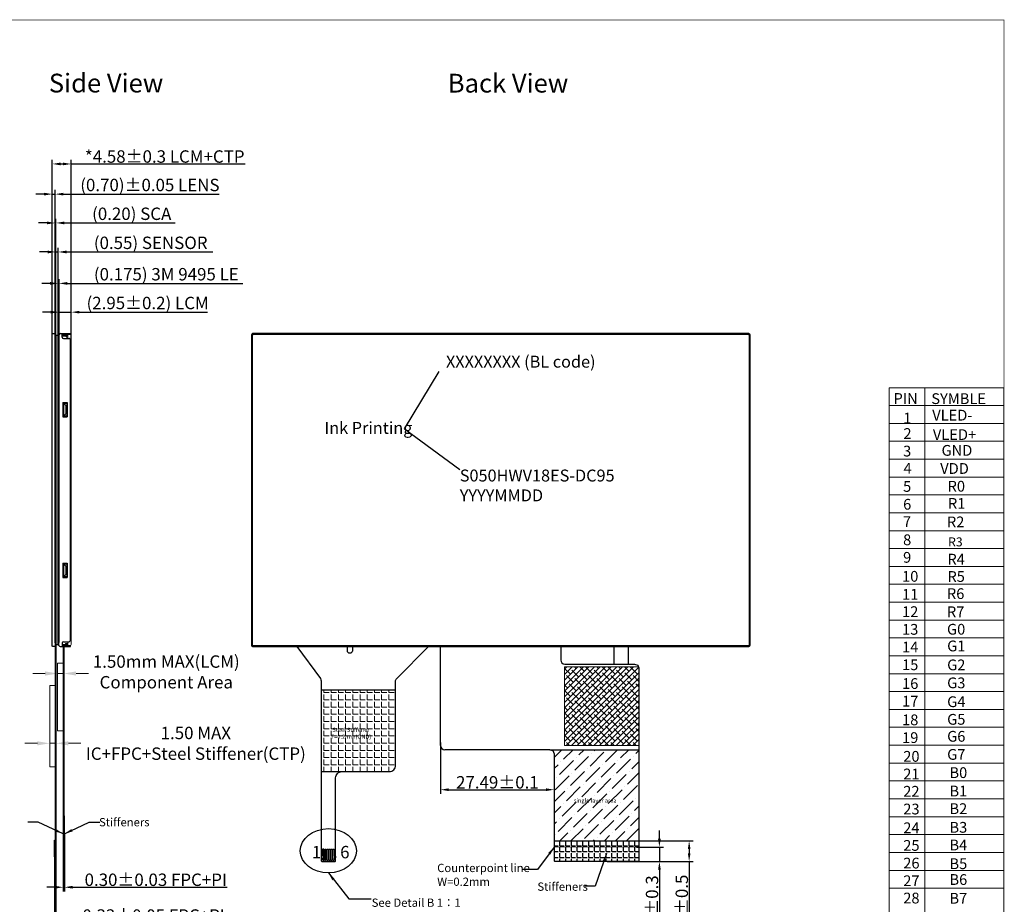
# Model space of a CAD drawing. Units: millimetres. Extents: x 5426 to 5890, y 600 to 922.
# Drawn here: x 5651 to 5890, y 707 to 922 of the extents above; entities that cross this region are included whole.
import ezdxf

# ---------------------------------------------------------------- set-up
doc = ezdxf.new("R2010")
doc.units = ezdxf.units.MM
doc.header["$LTSCALE"] = 0.1
doc.header["$PDMODE"] = 35
doc.linetypes.add('SOLID', pattern=[0])
doc.layers.get('Defpoints').update_dxf_attribs({"lineweight": 13})
for name, color, linetype, lineweight in [('DIM', 3, 'Continuous', 13), ('FPC金线层', 1, 'Continuous', 5), ('图框', 7, 'Continuous', 15)]:
    doc.layers.add(name, color=color, linetype=linetype, lineweight=lineweight)
for name, color, linetype in [('FOG', 212, 'Continuous'), ('FPC', 11, 'Continuous'), ('LAYER10$C$L10', 3, 'SOLID'), ('LENS', 5, 'Continuous'), ('Sensor Glass', 5, 'Continuous')]:
    doc.layers.add(name, color=color, linetype=linetype)
doc.styles.add('Arial', font='arial.ttf')
doc.dimstyles.new('FPC', dxfattribs={"dimscale": 1.5, "dimtxt": 1.6, "dimasz": 0.8, "dimexe": 0.18, "dimexo": 0.0625, "dimgap": 0.09, "dimtad": 1, "dimzin": 1, "dimdsep": 46, "dimtxsty": 'Standard', "dimblk": '_FILLED', "dimblk1": '_FILLED', "dimblk2": '_FILLED', "dimcen": 0.09, "dimclrt": 7, "dimadec": 0, "dimazin": 0, "dimtp": 0.2, "dimtm": 0.2, "dimtfac": 1, "dimtmove": 0, "dimatfit": 3, "dimldrblk": '_FILLED', "dimfxl": 1, "dimtolj": 1, "dimtzin": 0, "dimarcsym": 0})
doc.dimstyles.new('ISO-25$0', dxfattribs={"dimtxt": 3, "dimasz": 3, "dimexe": 1, "dimexo": 0.1, "dimgap": 0.6, "dimtad": 0, "dimzin": 1, "dimdsep": 46, "dimtxsty": 'Standard', "dimcen": 2.5, "dimclrd": 256, "dimclre": 256, "dimclrt": 256, "dimadec": 0, "dimazin": 0, "dimtfac": 1, "dimtmove": 0, "dimatfit": 3, "dimfxl": 1, "dimlwd": -1, "dimlwe": -1, "dimarcsym": 0})
doc.dimstyles.get("Standard").update_dxf_attribs({"dimtxt": 0.18, "dimasz": 0.18, "dimexe": 0.18, "dimexo": 0.1, "dimgap": 0.09, "dimtad": 0, "dimtih": 1, "dimtoh": 1, "dimdec": 4, "dimzin": 0, "dimdsep": 46, "dimtxsty": 'Standard', "dimcen": 0.09, "dimclrd": 256, "dimclre": 256, "dimadec": 0, "dimazin": 0, "dimtfac": 1, "dimtdec": 4, "dimtofl": 0, "dimtmove": 0, "dimatfit": 3, "dimfxl": 1, "dimtolj": 1, "dimtzin": 0, "dimlwd": -1, "dimarcsym": 0})
doc.dimstyles.new('STANDARD$0', dxfattribs={"dimtxt": 3, "dimasz": 2, "dimexe": 1, "dimexo": 0.8, "dimgap": 0.25, "dimtad": 1, "dimzin": 1, "dimdsep": 46, "dimtxsty": 'Standard', "dimcen": 0.5, "dimclrd": 3, "dimclre": 3, "dimclrt": 3, "dimadec": 0, "dimazin": 0, "dimtm": 0.3, "dimtfac": 1, "dimtmove": 0, "dimatfit": 3, "dimfxl": 1, "dimtolj": 1, "dimtzin": 0, "dimlwd": -1, "dimarcsym": 0})
pattern_1 = [(0, (3549.0503, 1411.8069), (0, 1.74625), [1.27, -0.47625]), (90, (3549.0503, 1411.8069), (-1.74625, 1e-16), [1.27, -0.47625])]

# ---------------------------------------------------------------- blocks, each defined once
blk = doc.blocks.new('*D25')
at = {"layer": 'Defpoints', "color": 0}
for p in [(5661.92, 763.34), (5660.42, 756.46, 0), (5661.92, 756.46, 0)]:
    blk.add_point(p, dxfattribs=at)
at = {"layer": 'DIM'}
for p, q in [((5657.42, 763.34), (5654.42, 763.34)), ((5660.42, 756.56), (5660.42, 764.34)), ((5660.42, 763.34), (5661.92, 763.34)), ((5661.92, 756.56), (5661.92, 764.34)), ((5664.92, 763.34), (5667.92, 763.34))]:
    blk.add_line(p, q, dxfattribs=at)
for points in [[(5657.42, 763.84), (5657.42, 762.84), (5660.42, 763.34)], [(5664.92, 763.84), (5664.92, 762.84), (5661.92, 763.34)]]:
    blk.add_solid(points, dxfattribs=at)
at = {"layer": 'DIM', "insert": (5686.73, 763.34), "char_height": 3, "attachment_point": 5, "style": 'Arial'}
blk.add_mtext('1.50mm MAX(LCM)\\PComponent Area', dxfattribs=at)
blk = doc.blocks.new('*D31')
at = {"color": 3, "lineweight": -2, "ltscale": 0.1}
blk.add_line((5661.79, 724.61), (5661.79, 710.61), dxfattribs=at)
at = {"color": 3, "linetype": 'ByBlock', "lineweight": -2, "ltscale": 0.1}
blk.add_line((5662.09, 724.61), (5662.09, 710.61), dxfattribs=at)
at = {"color": 3, "ltscale": 0.1}
for p, q in [((5659.79, 711.61), (5657.79, 711.61)), ((5661.79, 711.61), (5662.09, 711.61)), ((5664.09, 711.61), (5701.44, 711.61))]:
    blk.add_line(p, q, dxfattribs=at)
for points in [[(5659.79, 711.95), (5659.79, 711.28), (5661.79, 711.61)], [(5664.09, 711.95), (5664.09, 711.28), (5662.09, 711.61)]]:
    blk.add_solid(points, dxfattribs=at)
at = {"layer": 'Defpoints', "color": 0, "ltscale": 0.1}
for p in [(5661.79, 725.41, 0), (5662.09, 725.41, 0), (5662.09, 711.61)]:
    blk.add_point(p, dxfattribs=at)
at = {"color": 3, "ltscale": 0.1, "insert": (5684.18, 713.42), "char_height": 3, "attachment_point": 5, "style": 'Arial'}
blk.add_mtext('\\A1;0.30%%P0.03 FPC+PI', dxfattribs=at)
blk = doc.blocks.new('_FILLED')
at = {"color": 0, "linetype": 'ByBlock'}
blk.add_solid([(0, 0), (-1, 0.17), (-1, -0.17)], dxfattribs=at)
blk = doc.blocks.new('*D32')
at = {"color": 3, "ltscale": 0.1}
for p, q in [((5658.77, 850.79), (5656.77, 850.79)), ((5660.77, 850.79), (5663.72, 850.79)), ((5665.72, 850.79), (5696.73, 850.79))]:
    blk.add_line(p, q, dxfattribs=at)
at = {"color": 3, "lineweight": -2, "ltscale": 0.1}
blk.add_line((5660.77, 833.81), (5660.77, 851.79), dxfattribs=at)
at = {"color": 3, "linetype": 'ByBlock', "lineweight": -2, "ltscale": 0.1}
blk.add_line((5663.72, 834.65), (5663.72, 851.79), dxfattribs=at)
at = {"color": 3, "ltscale": 0.1}
for points in [[(5658.77, 851.12), (5658.77, 850.46), (5660.77, 850.79)], [(5665.72, 851.12), (5665.72, 850.46), (5663.72, 850.79)]]:
    blk.add_solid(points, dxfattribs=at)
at = {"layer": 'Defpoints', "color": 0, "ltscale": 0.1}
for p in [(5663.72, 850.79), (5660.77, 833.01, 0), (5663.72, 833.85, 0)]:
    blk.add_point(p, dxfattribs=at)
at = {"color": 3, "ltscale": 0.1, "insert": (5682.22, 853.01), "char_height": 3, "attachment_point": 5, "style": 'Arial'}
blk.add_mtext('\\A1;(2.95%%P0.2) LCM', dxfattribs=at)
blk = doc.blocks.new('*D36')
at = {"color": 3, "linetype": 'ByBlock', "lineweight": -2, "ltscale": 0.1}
blk.add_line((5793.42, 722.84), (5814.26, 722.84), dxfattribs=at)
at = {"color": 3, "ltscale": 0.1}
for p, q in [((5813.26, 720.84), (5813.26, 719.84)), ((5813.26, 717.84), (5813.26, 697.58))]:
    blk.add_line(p, q, dxfattribs=at)
at = {"color": 3, "lineweight": -2, "ltscale": 0.1}
blk.add_line((5793.42, 717.84), (5814.26, 717.84), dxfattribs=at)
at = {"color": 3, "ltscale": 0.1}
for points in [[(5812.93, 720.84), (5813.59, 720.84), (5813.26, 722.84)], [(5812.93, 719.84), (5813.59, 719.84), (5813.26, 717.84)]]:
    blk.add_solid(points, dxfattribs=at)
at = {"layer": 'Defpoints', "color": 0, "ltscale": 0.1}
for p in [(5792.62, 722.84), (5813.26, 722.84), (5792.62, 717.84)]:
    blk.add_point(p, dxfattribs=at)
at = {"color": 3, "ltscale": 0.1, "insert": (5811.48, 705.8), "char_height": 3, "attachment_point": 5, "rotation": 90, "style": 'Arial'}
blk.add_mtext('\\A1;5.00%%P0.5', dxfattribs=at)
blk = doc.blocks.new('*D37')
at = {"color": 3, "ltscale": 0.1}
for p, q in [((5806.06, 723.34), (5806.06, 725.34)), ((5806.06, 721.34), (5806.06, 717.84)), ((5806.06, 715.84), (5806.06, 697.42))]:
    blk.add_line(p, q, dxfattribs=at)
at = {"color": 3, "lineweight": -2, "ltscale": 0.1}
blk.add_line((5800.52, 721.34), (5807.06, 721.34), dxfattribs=at)
at = {"color": 3, "linetype": 'ByBlock', "lineweight": -2, "ltscale": 0.1}
blk.add_line((5800.88, 717.84), (5807.06, 717.84), dxfattribs=at)
at = {"color": 3, "ltscale": 0.1}
for points in [[(5805.73, 723.34), (5806.39, 723.34), (5806.06, 721.34)], [(5805.73, 715.84), (5806.39, 715.84), (5806.06, 717.84)]]:
    blk.add_solid(points, dxfattribs=at)
at = {"layer": 'Defpoints', "color": 0, "ltscale": 0.1}
for p in [(5799.72, 721.34), (5800.08, 717.84), (5806.06, 717.84)]:
    blk.add_point(p, dxfattribs=at)
at = {"color": 3, "ltscale": 0.1, "insert": (5804.28, 705.63), "char_height": 3, "attachment_point": 5, "rotation": 90, "style": 'Arial'}
blk.add_mtext('\\A1;3.50%%P0.3', dxfattribs=at)
blk = doc.blocks.new('*D38')
at = {"color": 3, "lineweight": -2, "ltscale": 0.1}
blk.add_line((5753.1, 746.61), (5753.1, 734.21), dxfattribs=at)
at = {"color": 3, "linetype": 'ByBlock', "lineweight": -2, "ltscale": 0.1}
blk.add_line((5780.59, 740.68), (5780.59, 734.21), dxfattribs=at)
at = {"color": 3, "ltscale": 0.1}
blk.add_line((5755.1, 735.21), (5778.59, 735.21), dxfattribs=at)
for points in [[(5755.1, 735.55), (5755.1, 734.88), (5753.1, 735.21)], [(5778.59, 735.55), (5778.59, 734.88), (5780.59, 735.21)]]:
    blk.add_solid(points, dxfattribs=at)
at = {"layer": 'Defpoints', "color": 0, "ltscale": 0.1}
for p in [(5753.1, 747.41), (5780.59, 741.48), (5780.59, 735.21)]:
    blk.add_point(p, dxfattribs=at)
at = {"color": 3, "ltscale": 0.1, "insert": (5766.85, 737), "char_height": 3, "attachment_point": 5, "style": 'Arial'}
blk.add_mtext('\\A1;27.49%%P0.1', dxfattribs=at)
blk = doc.blocks.new('*D42')
at = {"color": 3, "ltscale": 0.1}
for p, q in [((5657.14, 879.36), (5655.14, 879.36)), ((5659.14, 879.36), (5659.84, 879.36)), ((5661.84, 879.36), (5699.54, 879.36))]:
    blk.add_line(p, q, dxfattribs=at)
at = {"color": 3, "lineweight": -2, "ltscale": 0.1}
blk.add_line((5659.14, 837.94), (5659.14, 880.36), dxfattribs=at)
at = {"color": 3, "linetype": 'ByBlock', "lineweight": -2, "ltscale": 0.1}
blk.add_line((5659.84, 844.62), (5659.84, 880.36), dxfattribs=at)
at = {"color": 3, "ltscale": 0.1}
for points in [[(5657.14, 879.69), (5657.14, 879.02), (5659.14, 879.36)], [(5661.84, 879.69), (5661.84, 879.02), (5659.84, 879.36)]]:
    blk.add_solid(points, dxfattribs=at)
at = {"layer": 'Defpoints', "color": 0, "ltscale": 0.1}
for p in [(5659.84, 879.36), (5659.84, 843.82), (5659.14, 837.14)]:
    blk.add_point(p, dxfattribs=at)
at = {"color": 3, "ltscale": 0.1, "insert": (5682.77, 881.57), "char_height": 3, "attachment_point": 5, "style": 'Arial'}
blk.add_mtext('\\A1;(0.70)%%P0.05 LENS', dxfattribs=at)
blk = doc.blocks.new('*D43')
at = {"color": 3, "ltscale": 0.1}
for p, q in [((5657.84, 872.38), (5655.84, 872.38)), ((5659.84, 872.38), (5660.04, 872.38)), ((5662.04, 872.38), (5688.86, 872.38))]:
    blk.add_line(p, q, dxfattribs=at)
at = {"color": 3, "lineweight": -2, "ltscale": 0.1}
blk.add_line((5659.84, 844.12), (5659.84, 873.38), dxfattribs=at)
at = {"color": 3, "linetype": 'ByBlock', "lineweight": -2, "ltscale": 0.1}
blk.add_line((5660.04, 844.12), (5660.04, 873.38), dxfattribs=at)
at = {"color": 3, "ltscale": 0.1}
for points in [[(5657.84, 872.72), (5657.84, 872.05), (5659.84, 872.38)], [(5662.04, 872.72), (5662.04, 872.05), (5660.04, 872.38)]]:
    blk.add_solid(points, dxfattribs=at)
at = {"layer": 'Defpoints', "color": 0, "ltscale": 0.1}
for p in [(5660.04, 872.38), (5659.84, 843.32), (5660.04, 843.32)]:
    blk.add_point(p, dxfattribs=at)
at = {"color": 3, "ltscale": 0.1, "insert": (5678.37, 874.6), "char_height": 3, "attachment_point": 5, "style": 'Arial'}
blk.add_mtext('\\A1;(0.20) SCA', dxfattribs=at)
blk = doc.blocks.new('*D44')
at = {"color": 3, "ltscale": 0.1}
for p, q in [((5658.04, 865.36), (5656.04, 865.36)), ((5660.04, 865.36), (5660.59, 865.36)), ((5662.59, 865.36), (5697.96, 865.36))]:
    blk.add_line(p, q, dxfattribs=at)
at = {"color": 3, "lineweight": -2, "ltscale": 0.1}
blk.add_line((5660.04, 842.39), (5660.04, 866.36), dxfattribs=at)
at = {"color": 3, "linetype": 'ByBlock', "lineweight": -2, "ltscale": 0.1}
blk.add_line((5660.59, 842.39), (5660.59, 866.36), dxfattribs=at)
at = {"color": 3, "ltscale": 0.1}
for points in [[(5658.04, 865.69), (5658.04, 865.02), (5660.04, 865.36)], [(5662.59, 865.69), (5662.59, 865.02), (5660.59, 865.36)]]:
    blk.add_solid(points, dxfattribs=at)
at = {"layer": 'Defpoints', "color": 0, "ltscale": 0.1}
for p in [(5660.59, 865.36), (5660.04, 841.59), (5660.59, 841.59)]:
    blk.add_point(p, dxfattribs=at)
at = {"color": 3, "ltscale": 0.1, "insert": (5682.96, 867.57), "char_height": 3, "attachment_point": 5, "style": 'Arial'}
blk.add_mtext('\\A1;(0.55) SENSOR', dxfattribs=at)
blk = doc.blocks.new('*D45')
at = {"color": 3, "ltscale": 0.1}
for p, q in [((5658.59, 857.75), (5656.59, 857.75)), ((5660.59, 857.75), (5660.77, 857.75)), ((5662.77, 857.75), (5705.27, 857.75))]:
    blk.add_line(p, q, dxfattribs=at)
at = {"color": 3, "lineweight": -2, "ltscale": 0.1}
blk.add_line((5660.59, 843.83), (5660.59, 858.75), dxfattribs=at)
at = {"color": 3, "linetype": 'ByBlock', "lineweight": -2, "ltscale": 0.1}
blk.add_line((5660.77, 843.83), (5660.77, 858.75), dxfattribs=at)
at = {"color": 3, "ltscale": 0.1}
for points in [[(5658.59, 858.09), (5658.59, 857.42), (5660.59, 857.75)], [(5662.77, 858.09), (5662.77, 857.42), (5660.77, 857.75)]]:
    blk.add_solid(points, dxfattribs=at)
at = {"layer": 'Defpoints', "color": 0, "ltscale": 0.1}
for p in [(5660.77, 857.75), (5660.59, 843.03), (5660.77, 843.03)]:
    blk.add_point(p, dxfattribs=at)
at = {"color": 3, "ltscale": 0.1, "insert": (5686.74, 859.97), "char_height": 3, "attachment_point": 5, "style": 'Arial'}
blk.add_mtext('\\A1;(0.175) 3M 9495 LE', dxfattribs=at)
blk = doc.blocks.new('*D46')
at = {"color": 3, "lineweight": -2, "ltscale": 0.1}
blk.add_line((5659.14, 837.94), (5659.14, 887.66), dxfattribs=at)
at = {"color": 3, "ltscale": 0.1}
for p, q in [((5661.14, 886.66), (5661.72, 886.66)), ((5663.72, 886.66), (5705.83, 886.66))]:
    blk.add_line(p, q, dxfattribs=at)
at = {"color": 3, "linetype": 'ByBlock', "lineweight": -2, "ltscale": 0.1}
blk.add_line((5663.72, 837.94), (5663.72, 887.66), dxfattribs=at)
at = {"color": 3, "ltscale": 0.1}
for points in [[(5661.14, 886.99), (5661.14, 886.33), (5659.14, 886.66)], [(5661.72, 886.99), (5661.72, 886.33), (5663.72, 886.66)]]:
    blk.add_solid(points, dxfattribs=at)
at = {"layer": 'Defpoints', "color": 0, "ltscale": 0.1}
for p in [(5663.72, 886.66), (5659.14, 837.14), (5663.72, 837.14)]:
    blk.add_point(p, dxfattribs=at)
at = {"color": 3, "ltscale": 0.1, "insert": (5686.35, 888.46), "char_height": 3, "attachment_point": 5, "style": 'Arial'}
blk.add_mtext('\\A1;*4.58%%P0.3 LCM+CTP', dxfattribs=at)
blk = doc.blocks.new('*D50')
at = {"layer": 'Defpoints', "color": 0}
for p in [(5660.04, 746.44), (5658.54, 743.13), (5660.04, 743.13)]:
    blk.add_point(p, dxfattribs=at)
at = {"layer": 'DIM'}
for p, q in [((5655.54, 746.44), (5652.54, 746.44)), ((5658.54, 743.23), (5658.54, 747.44)), ((5658.54, 746.44), (5660.04, 746.44)), ((5660.04, 743.23), (5660.04, 747.44)), ((5663.04, 746.44), (5666.04, 746.44))]:
    blk.add_line(p, q, dxfattribs=at)
for points in [[(5655.54, 746.94), (5655.54, 745.94), (5658.54, 746.44)], [(5663.04, 746.94), (5663.04, 745.94), (5660.04, 746.44)]]:
    blk.add_solid(points, dxfattribs=at)
at = {"layer": 'DIM', "insert": (5693.88, 746.44), "char_height": 3, "attachment_point": 5, "style": 'Arial'}
blk.add_mtext('1.50 MAX\\P{\\A1;IC+FPC+Steel\\fArial|b0|i0|c134|p34; \\fArial|b0|i0|c161|p34;Stiffener\\fArial|b0|i0|c0|p34;(CTP)}', dxfattribs=at)
blk = doc.blocks.new('*D49')
at = {"color": 3, "lineweight": -2, "ltscale": 0.1}
blk.add_line((5659.71, 719.16), (5659.71, 701.96), dxfattribs=at)
at = {"color": 3, "linetype": 'ByBlock', "lineweight": -2, "ltscale": 0.1}
blk.add_line((5660.04, 719.16), (5660.04, 701.96), dxfattribs=at)
at = {"color": 3, "ltscale": 0.1}
for p, q in [((5657.71, 702.96), (5655.71, 702.96)), ((5659.71, 702.96), (5660.04, 702.96)), ((5662.04, 702.96), (5700.91, 702.96))]:
    blk.add_line(p, q, dxfattribs=at)
for points in [[(5657.71, 703.29), (5657.71, 702.62), (5659.71, 702.96)], [(5662.04, 703.29), (5662.04, 702.62), (5660.04, 702.96)]]:
    blk.add_solid(points, dxfattribs=at)
at = {"layer": 'Defpoints', "color": 0, "ltscale": 0.1}
for p in [(5659.71, 719.96), (5660.04, 719.96), (5660.04, 702.96)]:
    blk.add_point(p, dxfattribs=at)
at = {"color": 3, "ltscale": 0.1, "insert": (5683.65, 704.76), "char_height": 3, "attachment_point": 5, "style": 'Arial'}
blk.add_mtext('\\A1;0.33{\\fArial|b0|i0|c134|p34;%%P}0.05 FPC+PI', dxfattribs=at)

msp = doc.modelspace()

# ---------------------------------------------------------------- hatches: boundary and pattern name
at = {"ltscale": 0.1}
h = msp.add_hatch(dxfattribs=at)
h.set_pattern_fill('ANGLE', color=77, scale=0.2, style=0)
h.set_pattern_definition([(0, (580.9483, -0.6139), (0, 1.397), [1.016, -0.381]), (90, (580.9483, -0.6139), (-1.397, 9e-17), [1.016, -0.381])])
edge = h.paths.add_edge_path()
edge.add_line((5780.595, 722.839), (5780.595, 718.039))
edge.add_arc((5780.795, 718.039), 0.2, 180, 270)
edge.add_line((5780.795, 717.839), (5800.895, 717.839))
edge.add_arc((5800.895, 718.039), 0.2, 270, 360)
edge.add_line((5801.095, 718.039), (5801.095, 722.839))
edge.add_line((5801.095, 722.839), (5780.595, 722.839))
edge = h.paths.add_edge_path(flags=17)
edge.add_line((5800.895, 717.839), (5780.795, 717.839))
at = {"layer": 'DIM', "ltscale": 0.5}
h = msp.add_hatch(dxfattribs=at)
h.set_pattern_fill('ANSI38', color=2, scale=0.3, style=0)
h.set_pattern_definition([(45, (580.9483, -0.6139), (-0.67351921, 0.67351921), []), (135, (580.9483, -0.6139), (-2.02055763, 0.67351921), [2.38125, -1.42875])])
h.paths.add_polyline_path([(5783.132, 764.915), (5801.095, 764.915), (5801.095, 745.899), (5783.132, 745.899)])
at = {"layer": 'DIM'}
h = msp.add_hatch(dxfattribs=at)
h.set_pattern_fill('ANGLE', color=256, scale=0.25, style=0)
h.set_pattern_definition(pattern_1)
edge = h.paths.add_edge_path()
edge.add_line((5724.216, 739.599), (5740.716, 739.599))
edge.add_arc((5740.716, 741.099), 1.5, 270, 360)
edge.add_line((5742.216, 741.099), (5742.216, 759.319))
edge.add_line((5742.216, 759.319), (5724.216, 759.319))
edge.add_line((5724.216, 759.319), (5724.216, 739.599))
h = msp.add_hatch(dxfattribs=at)
h.set_pattern_fill('ANGLE', color=256, scale=0.25, style=0)
h.set_pattern_definition(pattern_1)
edge = h.paths.add_edge_path()
edge.add_line((5724.216, 739.599), (5740.716, 739.599))
edge.add_arc((5740.716, 741.099), 1.5, 270, 360)
edge.add_line((5742.216, 741.099), (5742.216, 759.319))
edge.add_line((5742.216, 759.319), (5724.216, 759.319))
edge.add_line((5724.216, 759.319), (5724.216, 739.599))
at = {"layer": 'FPC'}
h = msp.add_hatch(dxfattribs=at)
h.set_pattern_fill('ANSI36', color=32, scale=0.6, style=0)
h.set_pattern_definition([(45, (580.9483, -0.6139), (1.0102788, 3.70435565), [4.7625, -0.9525, 0, -0.9525])])
h.paths.add_polyline_path([(5779.57, 744.899), (5801.095, 744.899), (5801.095, 722.839), (5780.595, 722.839), (5780.595, 743.874), (5780.253, 744.671)])
h.paths.add_polyline_path([(5785.088, 733.344), (5795.736, 733.344), (5795.736, 731.55), (5785.088, 731.55)], flags=24)

# ---------------------------------------------------------------- linework, layer by layer
at = {"color": 6, "ltscale": 0.1}
for p, q in [((5660.767, 770.139, 0), (5660.767, 845.339, 0)), ((5661.067, 845.639, 0), (5663.517, 845.639, 0)), ((5661.567, 844.739, 0), (5661.567, 845.639, 0)), ((5661.567, 845.439, 0), (5663.517, 845.439, 0)), ((5661.867, 844.439, 0), (5663.217, 844.439, 0)), ((5663.517, 845.439, 0), (5663.517, 845.639, 0)), ((5663.517, 771.339, 0), (5663.517, 844.139, 0)), ((5661.733, 828.934, 0), (5662.713, 828.934, 0)), ((5661.733, 828.934, 0), (5661.733, 825.434, 0)), ((5662.713, 828.934, 0), (5662.713, 825.434, 0)), ((5661.733, 825.434, 0), (5662.713, 825.434, 0)), ((5661.733, 790.044, 0), (5662.713, 790.044, 0)), ((5661.733, 790.044, 0), (5661.733, 786.544, 0)), ((5662.713, 790.044, 0), (5662.713, 786.544, 0)), ((5661.733, 786.544, 0), (5662.713, 786.544, 0)), ((5661.067, 769.839, 0), (5663.517, 769.839, 0)), ((5661.567, 770.739, 0), (5661.567, 769.839, 0)), ((5661.567, 770.039, 0), (5663.517, 770.039, 0)), ((5661.867, 771.039, 0), (5663.217, 771.039, 0)), ((5663.517, 769.839, 0), (5663.517, 770.039, 0))]:
    msp.add_line(p, q, dxfattribs=at)
at = {"color": 7, "linetype": 'Continuous'}
for p, q in [((5661.567, 845.389, 0), (5662.517, 845.389, 0)), ((5661.567, 845.089, 0), (5662.517, 845.089, 0)), ((5662.517, 845.389, 0), (5662.517, 844.839, 0)), ((5662.817, 845.139, 0), (5662.517, 845.326, 0)), ((5662.917, 845.139, 0), (5662.517, 845.139, 0)), ((5662.517, 844.839, 0), (5662.917, 844.839, 0)), ((5661.567, 770.389, 0), (5662.317, 770.389, 0)), ((5661.567, 770.089, 0), (5662.317, 770.089, 0)), ((5662.297, 770.129, 0), (5662.917, 770.339, 0)), ((5662.317, 770.639, 0), (5662.317, 770.089, 0)), ((5662.317, 770.639, 0), (5662.917, 770.639, 0)), ((5662.917, 770.339, 0), (5662.317, 770.339, 0))]:
    msp.add_line(p, q, dxfattribs=at)
at = {"color": 32, "ltscale": 0.5}
for p, q in [((5661.789, 769.839, 0), (5661.789, 723.905, 0)), ((5661.919, 769.839, 0), (5661.919, 723.905, 0)), ((5661.789, 723.905, 0), (5661.919, 723.905, 0))]:
    msp.add_line(p, q, dxfattribs=at)
at = {"color": 32}
for p, q in [((5795.095, 765.599, 0), (5795.095, 770.089, 0)), ((5795.095, 765.599, 0), (5795.095, 770.089, 0)), ((5795.095, 765.599, 0), (5795.095, 769.839, 0)), ((5795.095, 765.599, 0), (5795.095, 769.839, 0)), ((5798.595, 765.599, 0), (5798.595, 770.089, 0)), ((5798.595, 765.599, 0), (5798.595, 770.089, 0)), ((5798.595, 765.599, 0), (5798.595, 769.839, 0)), ((5798.595, 765.599, 0), (5798.595, 769.839, 0))]:
    msp.add_line(p, q, dxfattribs=at)
at = {"color": 77, "ltscale": 0.1}
msp.add_line((5780.595, 722.839), (5801.095, 722.839), dxfattribs=at)
at = {"color": 7, "lineweight": 13, "const_width": 0.172}
msp.add_lwpolyline([(5426.331, 600.536), (5426.331, 921.488), (5889.436, 921.488), (5889.436, 600.536)], close=True, dxfattribs=at)
at = {"color": 2, "ltscale": 0.1}
for points in [[(5659.842, 844.739), (5660.042, 844.739), (5660.042, 770.739), (5659.842, 770.739)], [(5660.592, 844.839), (5660.767, 844.839), (5660.767, 770.839), (5660.592, 770.839)]]:
    msp.add_lwpolyline(points, close=True, dxfattribs=at)
at = {"color": 32, "ltscale": 0.5, "elevation": 0}
msp.add_lwpolyline([(5661.919, 723.905), (5662.089, 723.905), (5662.089, 728.905), (5661.919, 728.905)], close=True, dxfattribs=at)
at = {"color": 0, "ltscale": 0.1, "const_width": 0.2}
msp.add_lwpolyline([(5780.595, 721.339), (5801.095, 721.339)], dxfattribs=at)
at = {"color": 6, "ltscale": 0.1}
for centre, start, end in [((5661.067, 845.339, 0), 90, 180), ((5661.867, 844.739, 0), 180, 270), ((5663.217, 844.139, 0), 0, 90.01142), ((5661.067, 770.139, 0), 180, 270), ((5661.867, 770.739, 0), 90, 180), ((5663.217, 771.339, 0), 269.98858, 360)]:
    msp.add_arc(centre, 0.3, start, end, dxfattribs=at)
at = {"color": 1, "ltscale": 0.1}
msp.add_ellipse((5725.948, 720.425), major_axis=(-6.798, 0), ratio=0.7892069, dxfattribs=at)
at = {"layer": 'DIM', "color": 5, "linetype": 'Continuous', "lineweight": 20}
for p, q in [((5661.567, 845.389, 0), (5663.417, 845.389, 0)), ((5661.567, 845.189, 0), (5662.917, 845.189, 0)), ((5662.463, 845.639, 0), (5661.963, 845.389, 0)), ((5662.663, 845.639, 0), (5662.463, 845.639, 0)), ((5662.663, 845.389, 0), (5662.663, 845.639, 0)), ((5662.917, 844.489, 0), (5662.917, 845.389, 0)), ((5663.717, 770.389, 0), (5663.717, 845.089, 0)), ((5707.565, 845.089, 0), (5707.565, 770.389, 0)), ((5827.465, 845.389, 0), (5707.865, 845.389, 0)), ((5723.63, 845.639, 0), (5723.63, 845.389, 0)), ((5726.63, 845.639, 0), (5723.63, 845.639, 0)), ((5726.63, 845.639, 0), (5726.63, 845.389, 0)), ((5766.165, 845.639, 0), (5766.165, 845.389, 0)), ((5769.165, 845.639, 0), (5766.165, 845.639, 0)), ((5769.165, 845.639, 0), (5769.165, 845.389, 0)), ((5808.7, 845.639, 0), (5808.7, 845.389, 0)), ((5811.7, 845.639, 0), (5808.7, 845.639, 0)), ((5811.7, 845.639, 0), (5811.7, 845.389, 0)), ((5827.765, 770.389, 0), (5827.765, 845.089, 0)), ((5661.963, 828.684, 0), (5662.663, 828.684, 0)), ((5661.963, 828.684, 0), (5661.963, 825.684, 0)), ((5662.463, 828.184, 0), (5661.963, 828.684, 0)), ((5662.463, 828.184, 0), (5662.663, 828.184, 0)), ((5662.463, 828.184, 0), (5662.463, 826.184, 0)), ((5662.663, 828.684, 0), (5662.663, 825.684, 0)), ((5707.315, 828.684, 0), (5707.565, 828.684, 0)), ((5707.315, 828.684, 0), (5707.315, 825.684, 0)), ((5828.015, 828.684, 0), (5827.765, 828.684, 0)), ((5828.015, 828.684, 0), (5828.015, 825.684, 0)), ((5662.463, 826.184, 0), (5661.963, 825.684, 0)), ((5661.963, 825.684, 0), (5662.663, 825.684, 0)), ((5662.463, 826.184, 0), (5662.663, 826.184, 0)), ((5707.315, 825.684, 0), (5707.565, 825.684, 0)), ((5828.015, 825.684, 0), (5827.765, 825.684, 0)), ((5661.963, 786.794, 0), (5661.963, 789.794, 0)), ((5661.963, 789.794, 0), (5662.663, 789.794, 0)), ((5662.463, 789.294, 0), (5661.963, 789.794, 0)), ((5662.463, 787.294, 0), (5662.463, 789.294, 0)), ((5662.463, 789.294, 0), (5662.663, 789.294, 0)), ((5662.663, 786.794, 0), (5662.663, 789.794, 0)), ((5707.315, 789.794, 0), (5707.565, 789.794, 0)), ((5707.315, 789.794, 0), (5707.315, 786.794, 0)), ((5828.015, 789.794, 0), (5827.765, 789.794, 0)), ((5828.015, 789.794, 0), (5828.015, 786.794, 0)), ((5662.463, 787.294, 0), (5661.963, 786.794, 0)), ((5661.963, 786.794, 0), (5662.663, 786.794, 0)), ((5662.463, 787.294, 0), (5662.663, 787.294, 0)), ((5707.315, 786.794, 0), (5707.565, 786.794, 0)), ((5828.015, 786.794, 0), (5827.765, 786.794, 0)), ((5661.567, 770.289, 0), (5662.917, 770.289, 0)), ((5661.567, 770.089, 0), (5663.417, 770.089, 0)), ((5662.463, 769.839, 0), (5661.963, 770.089, 0)), ((5662.663, 769.839, 0), (5662.463, 769.839, 0)), ((5662.567, 770.289, 0), (5662.767, 770.539, 0)), ((5662.663, 770.089, 0), (5662.663, 769.839, 0)), ((5662.767, 770.539, 0), (5662.917, 770.539, 0)), ((5662.917, 770.989, 0), (5662.917, 770.089, 0)), ((5827.465, 770.089, 0), (5707.865, 770.089, 0)), ((5733.9, 769.839, 0), (5733.9, 770.089, 0)), ((5736.9, 769.839, 0), (5733.9, 769.839, 0)), ((5736.9, 769.839, 0), (5736.9, 770.089, 0)), ((5751.027, 769.889, 0), (5751.027, 770.139, 0)), ((5805.82, 769.839, 0), (5805.82, 770.089, 0)), ((5808.82, 769.839, 0), (5805.82, 769.839, 0)), ((5808.82, 769.839, 0), (5808.82, 770.089, 0))]:
    msp.add_line(p, q, dxfattribs=at)
at = {"layer": 'DIM', "color": 236, "linetype": 'Continuous', "lineweight": 20}
for p, q in [((5707.315, 845.339, 0), (5707.315, 770.139, 0)), ((5707.515, 845.339, 0), (5707.515, 770.139, 0)), ((5827.715, 845.639, 0), (5707.615, 845.639, 0)), ((5827.715, 845.439, 0), (5707.615, 845.439, 0)), ((5827.815, 845.339, 0), (5827.815, 770.139, 0)), ((5828.015, 845.339, 0), (5828.015, 770.139, 0)), ((5707.615, 770.039, 0), (5751.33, 770.039, 0)), ((5707.615, 769.839, 0), (5751.33, 769.839, 0)), ((5751.33, 770.089, 0), (5751.33, 769.889, 0)), ((5751.83, 770.089, 0), (5751.83, 769.839, 0)), ((5751.83, 769.839, 0), (5802.705, 769.839, 0)), ((5802.705, 770.089, 0), (5802.705, 769.839, 0)), ((5802.705, 770.089, 0), (5802.705, 769.839, 0)), ((5803.205, 770.089, 0), (5803.205, 769.839, 0)), ((5803.205, 770.089, 0), (5803.205, 769.839, 0)), ((5803.205, 770.039, 0), (5827.715, 770.039, 0)), ((5803.205, 769.839, 0), (5827.715, 769.839, 0))]:
    msp.add_line(p, q, dxfattribs=at)
at = {"layer": 'DIM', "color": 2, "ltscale": 0.5}
msp.add_lwpolyline([(5783.132, 764.915), (5801.095, 764.915), (5801.095, 745.899), (5783.132, 745.899)], close=True, dxfattribs=at)
at = {"layer": 'DIM', "color": 1}
msp.add_lwpolyline([(5658.542, 760.463), (5660.042, 760.463), (5660.042, 740.743), (5658.542, 740.743)], close=True, dxfattribs=at)
at = {"layer": 'DIM'}
msp.add_lwpolyline([(5725.866, 717.839), (5726.066, 717.839)], dxfattribs=at)
msp.add_lwpolyline([(5725.866, 717.839), (5726.066, 717.839)], dxfattribs=at)
at = {"layer": 'DIM', "color": 5, "linetype": 'Continuous', "lineweight": 20}
for centre, start, end in [((5662.617, 844.489, 0), 350.40593, 0), ((5663.417, 845.089, 0), 0, 90), ((5707.865, 845.089, 0), 90, 180), ((5827.465, 845.089, 0), 0, 90), ((5662.617, 770.989, 0), 0, 9.59407), ((5663.417, 770.389, 0), 270, 0), ((5707.865, 770.389, 0), 180, 270), ((5827.465, 770.389, 0), 270, 360)]:
    msp.add_arc(centre, 0.3, start, end, dxfattribs=at)
at = {"layer": 'DIM', "color": 236, "linetype": 'Continuous', "lineweight": 20}
for centre, radius, start, end in [((5707.615, 845.339, 0), 0.3, 90, 180), ((5707.615, 845.339, 0), 0.1, 90, 180), ((5827.715, 845.339, 0), 0.3, 360, 90), ((5827.715, 845.339, 0), 0.1, 360, 90), ((5707.615, 770.139, 0), 0.3, 180, 270), ((5707.615, 770.139, 0), 0.1, 180, 270), ((5827.715, 770.139, 0), 0.3, 270, 360), ((5827.715, 770.139, 0), 0.1, 270, 360)]:
    msp.add_arc(centre, radius, start, end, dxfattribs=at)
at = {"layer": 'FOG', "color": 30, "elevation": 0}
msp.add_lwpolyline([(5718.324, 769.839), (5724.021, 762.127, -0.1604124), (5724.216, 761.532), (5724.216, 718.039, 0.4142136), (5724.416, 717.839), (5727.516, 717.839, 0.4142136), (5727.716, 718.039), (5727.716, 738.099, -0.4142136), (5729.216, 739.599), (5740.716, 739.599, 0.4142136), (5742.216, 741.099), (5742.216, 761.449, -0.198309), (5742.508, 762.154), (5750.157, 769.839)], format="xyb", dxfattribs=at)
at = {"layer": 'FOG', "color": 30}
for points in [[(5724.566, 718.752), (5724.566, 718.253, 0.1305304), (5724.58, 718.204), (5724.645, 718.091, 0.7278072), (5724.788, 718.091), (5724.853, 718.204, 0.1305304), (5724.866, 718.253), (5724.866, 720.839), (5724.566, 720.839), (5724.566, 719.152), (5724.216, 719.152), (5724.216, 718.752), (5724.566, 718.752)], [(5724.566, 718.752), (5724.566, 718.253, 0.1305304), (5724.58, 718.204), (5724.645, 718.091, 0.7278072), (5724.788, 718.091), (5724.853, 718.204, 0.1305304), (5724.866, 718.253), (5724.866, 720.839), (5724.566, 720.839), (5724.566, 719.152), (5724.216, 719.152), (5724.216, 718.752), (5724.566, 718.752)], [(5725.366, 719.152), (5725.366, 718.253, -0.1305304), (5725.353, 718.204), (5725.288, 718.091, -0.7278072), (5725.145, 718.091), (5725.08, 718.204, -0.1305304), (5725.066, 718.253), (5725.066, 720.839), (5725.366, 720.839), (5725.366, 719.152)], [(5725.366, 719.152), (5725.366, 718.253, -0.1305304), (5725.353, 718.204), (5725.288, 718.091, -0.7278072), (5725.145, 718.091), (5725.08, 718.204, -0.1305304), (5725.066, 718.253), (5725.066, 720.839), (5725.366, 720.839), (5725.366, 719.152)], [(5725.866, 719.152), (5725.866, 718.253, -0.1305304), (5725.853, 718.204), (5725.788, 718.091, -0.7278072), (5725.645, 718.091), (5725.58, 718.204, -0.1305304), (5725.566, 718.253), (5725.566, 720.839), (5725.866, 720.839), (5725.866, 719.152)], [(5725.866, 719.152), (5725.866, 718.253, -0.1305304), (5725.853, 718.204), (5725.788, 718.091, -0.7278072), (5725.645, 718.091), (5725.58, 718.204, -0.1305304), (5725.566, 718.253), (5725.566, 720.839), (5725.866, 720.839), (5725.866, 719.152)], [(5726.366, 719.152), (5726.366, 718.253, -0.1305304), (5726.353, 718.204), (5726.288, 718.091, -0.7278072), (5726.145, 718.091), (5726.08, 718.204, -0.1305304), (5726.066, 718.253), (5726.066, 720.839), (5726.366, 720.839), (5726.366, 719.152)], [(5726.366, 719.152), (5726.366, 718.253, -0.1305304), (5726.353, 718.204), (5726.288, 718.091, -0.7278072), (5726.145, 718.091), (5726.08, 718.204, -0.1305304), (5726.066, 718.253), (5726.066, 720.839), (5726.366, 720.839), (5726.366, 719.152)], [(5726.866, 719.152), (5726.866, 718.253, -0.1305304), (5726.853, 718.204), (5726.788, 718.091, -0.7278072), (5726.645, 718.091), (5726.58, 718.204, -0.1305304), (5726.566, 718.253), (5726.566, 720.839), (5726.866, 720.839), (5726.866, 719.152)], [(5726.866, 719.152), (5726.866, 718.253, -0.1305304), (5726.853, 718.204), (5726.788, 718.091, -0.7278072), (5726.645, 718.091), (5726.58, 718.204, -0.1305304), (5726.566, 718.253), (5726.566, 720.839), (5726.866, 720.839), (5726.866, 719.152)], [(5727.366, 718.752), (5727.366, 718.253, -0.1305304), (5727.353, 718.204), (5727.288, 718.091, -0.7278072), (5727.145, 718.091), (5727.08, 718.204, -0.1305304), (5727.066, 718.253), (5727.066, 720.839), (5727.366, 720.839), (5727.366, 719.152), (5727.716, 719.152), (5727.716, 718.752), (5727.366, 718.752)], [(5727.366, 718.752), (5727.366, 718.253, -0.1305304), (5727.353, 718.204), (5727.288, 718.091, -0.7278072), (5727.145, 718.091), (5727.08, 718.204, -0.1305304), (5727.066, 718.253), (5727.066, 720.839), (5727.366, 720.839), (5727.366, 719.152), (5727.716, 719.152), (5727.716, 718.752), (5727.366, 718.752)]]:
    msp.add_lwpolyline(points, format="xyb", dxfattribs=at)
at = {"layer": 'FPC', "color": 32}
for p, q in [((5753.103, 745.899), (5753.103, 769.839)), ((5782.186, 769.839, 0), (5782.186, 766.599, 0)), ((5783.186, 765.599), (5800.07, 765.599)), ((5800.07, 765.599), (5800.867, 765.371)), ((5800.867, 765.371), (5801.095, 764.688)), ((5779.58, 744.899), (5754.103, 744.899)), ((5779.57, 744.899), (5801.095, 744.899)), ((5800.895, 717.839), (5780.795, 717.839)), ((5800.895, 717.839), (5780.795, 717.839))]:
    msp.add_line(p, q, dxfattribs=at)
at = {"layer": 'FPC'}
msp.add_line((5660.172, 718.983), (5660.042, 718.983), dxfattribs=at)
for points in [[(5659.912, 770.739), (5660.042, 770.739), (5660.042, 718.983), (5659.912, 718.983)], [(5659.912, 718.983), (5659.712, 718.983), (5659.712, 722.983), (5659.912, 722.983)]]:
    msp.add_lwpolyline(points, close=True, dxfattribs=at)
at = {"layer": 'FPC', "elevation": 0}
msp.add_lwpolyline([(5731.754, 769.839), (5731.754, 768.839, -1), (5730.554, 768.839), (5730.554, 769.839)], format="xyb", dxfattribs=at)
at = {"layer": 'FPC', "color": 32}
for points in [[(5801.095, 764.688), (5801.095, 718.039), (5801.095, 718.039), (5801.095, 718.039)], [(5779.57, 744.899), (5780.253, 744.671), (5780.595, 743.874)], [(5780.595, 743.874), (5780.595, 718.039)]]:
    msp.add_lwpolyline(points, dxfattribs=at)
at = {"layer": 'FPC', "elevation": 0}
msp.add_lwpolyline([(5724.216, 739.599), (5740.716, 739.599, 0.4142136), (5742.216, 741.099), (5742.216, 759.319), (5724.216, 759.319)], format="xyb", close=True, dxfattribs=at)
msp.add_lwpolyline([(5724.216, 739.599), (5740.716, 739.599, 0.4142136), (5742.216, 741.099), (5742.216, 759.319), (5724.216, 759.319)], format="xyb", close=True, dxfattribs=at)
at = {"layer": 'FPC', "color": 32}
for centre, radius, start, end in [((5783.186, 766.599, 0), 1, 180, 270), ((5754.103, 745.899), 1, 180, 270), ((5780.795, 718.039), 0.2, 180, 270), ((5800.895, 718.039), 0.2, 270, 0)]:
    msp.add_arc(centre, radius, start, end, dxfattribs=at)
at = {"layer": 'FPC金线层', "color": 1, "ltscale": 0.5, "elevation": 0}
msp.add_lwpolyline([(5661.919, 749.493), (5660.419, 749.493), (5660.419, 765.834), (5661.919, 765.834)], close=True, dxfattribs=at)
at = {"layer": 'LENS', "ltscale": 0.1}
msp.add_lwpolyline([(5659.292, 845.639), (5659.692, 845.639), (5659.842, 845.489), (5659.842, 769.989), (5659.692, 769.839), (5659.292, 769.839), (5659.142, 769.989), (5659.142, 845.489)], close=True, dxfattribs=at)
at = {"layer": 'LENS', "ltscale": 0.1, "elevation": 0}
msp.add_lwpolyline([(5827.515, 845.639), (5707.815, 845.639, 0.4142136), (5707.315, 845.139), (5707.315, 770.339, 0.4142136), (5707.815, 769.839), (5827.515, 769.839, 0.4142136), (5828.015, 770.339), (5828.015, 845.139, 0.4142136)], format="xyb", close=True, dxfattribs=at)
at = {"layer": 'Sensor Glass', "color": 1}
msp.add_lwpolyline([(5660.592, 845.139), (5660.042, 845.139), (5660.042, 770.339), (5660.592, 770.339)], close=True, dxfattribs=at)
at = {"layer": '图框', "color": 7, "linetype": 'ByBlock', "lineweight": 15}
for p, q in [((5861.627, 832.514), (5861.627, 655.131)), ((5861.627, 832.514), (5889.436, 832.514)), ((5870.303, 832.522), (5870.303, 655.131)), ((5889.436, 832.522), (5889.436, 655.131)), ((5861.627, 828.187), (5889.436, 828.187)), ((5861.627, 823.861), (5889.436, 823.861)), ((5861.627, 819.535), (5889.436, 819.535)), ((5861.627, 815.208), (5889.436, 815.208)), ((5861.627, 810.882), (5889.436, 810.882)), ((5861.627, 806.555), (5889.436, 806.555)), ((5861.627, 802.229), (5889.436, 802.229)), ((5861.627, 797.903), (5889.436, 797.903)), ((5861.627, 793.576), (5889.436, 793.576)), ((5861.627, 789.25), (5889.436, 789.25)), ((5861.627, 784.923), (5889.436, 784.923)), ((5861.627, 780.597), (5889.436, 780.597)), ((5861.627, 776.271), (5889.436, 776.271)), ((5861.627, 771.944), (5889.436, 771.944)), ((5861.627, 767.618), (5889.436, 767.618)), ((5861.627, 763.291), (5889.436, 763.291)), ((5861.627, 758.965), (5889.436, 758.965)), ((5861.627, 754.639), (5889.436, 754.639)), ((5861.627, 750.312), (5889.436, 750.312)), ((5861.627, 745.986), (5889.436, 745.986)), ((5861.627, 741.659), (5889.436, 741.659)), ((5861.627, 737.333), (5889.436, 737.333)), ((5861.627, 733.007), (5889.436, 733.007)), ((5861.627, 728.68), (5889.436, 728.68)), ((5861.627, 724.354), (5889.436, 724.354)), ((5861.627, 720.027), (5889.436, 720.027)), ((5861.627, 715.701), (5889.436, 715.701)), ((5861.627, 711.375), (5889.436, 711.375))]:
    msp.add_line(p, q, dxfattribs=at)

# ---------------------------------------------------------------- texts
at = {"color": 7, "char_height": 4.536, "attachment_point": 5, "style": 'Arial'}
for s, insert in [('Side View', (5672.159, 905.645)), ('Back View', (5769.431, 905.62))]:
    msp.add_mtext(s, dxfattribs=dict(at, insert=insert))
at = {"color": 2, "ltscale": 0.1, "insert": (5721.954, 721.61), "char_height": 3, "width": 19.28897, "attachment_point": 1, "style": 'Arial'}
msp.add_mtext('1     6', dxfattribs=at)
at = {"layer": 'DIM', "color": 0, "ltscale": 0.5, "char_height": 2.88421, "width": 69.75175, "attachment_point": 1, "style": 'Arial'}
for s, insert in [('XXXXXXXX (BL code)', (5754.41, 840.247)), ('Ink Printing', (5725.002, 824.227)), ('S050HWV18ES-DC95\\PYYYYMMDD', (5757.757, 812.693))]:
    msp.add_mtext(s, dxfattribs=dict(at, insert=insert))
at = {"layer": 'DIM', "color": 0, "insert": (5731.428, 750.212, 0), "char_height": 1, "width": 12.60703, "attachment_point": 2, "style": 'Arial'}
msp.add_mtext('Steel Stiffener \\PT=0.2mm(GND)', dxfattribs=at)
msp.add_mtext('Steel Stiffener \\PT=0.2mm(GND)', dxfattribs=at)
at = {"layer": 'LAYER10$C$L10', "color": 0, "ltscale": 0.5, "attachment_point": 1, "style": 'Arial'}
for s, insert, char_height, width in [('single layer area', (5785.338, 733.094), 1, 16.78327), ('Stiffeners', (5670.468, 728.354), 2, 75.73171), ('Counterpoint{\\fArial|b0|i0|c134|p34; }line{\\fArial|b0|i0|c134|p34;\\P}W=0.2mm', (5752.287, 717.283), 2, 75.73171), ('Stiffeners', (5776.535, 712.756), 2, 75.73171), ('See Detail B 1：1', (5736.438, 708.869), 2, 75.73171)]:
    msp.add_mtext(s, dxfattribs=dict(at, insert=insert, char_height=char_height, width=width))
at = {"layer": '图框', "color": 7, "style": 'Arial'}
for s, height, p in [('PIN', 2.6021, (5862.708, 828.602)), ('SYMBLE', 2.6021, (5871.851, 828.559)), ('VLED-', 2.6021, (5872.084, 824.552)), ('1', 2.602, (5865.052, 823.829)), ('2', 2.602, (5865.105, 820.111)), ('VLED+', 2.6021, (5872.234, 819.858)), ('3', 2.602, (5865.026, 815.868)), ('GND', 2.6021, (5874.331, 816.039)), ('4', 2.602, (5865.132, 811.69)), ('VDD', 2.6021, (5874.016, 811.66)), ('5', 2.602, (5865.027, 807.31)), ('R0', 2.6021, (5875.793, 807.357)), ('6', 2.602, (5865.042, 802.994)), ('R1', 2.6021, (5875.889, 803.198)), ('7', 2.602, (5865.006, 798.798)), ('R2', 2.6021, (5875.636, 798.731)), ('8', 2.602, (5865.031, 794.394)), ('R3', 2.1632, (5875.93, 794.107)), ('9', 2.602, (5865.027, 790.141)), ('R4', 2.6021, (5875.746, 789.708)), ('10', 2.6021, (5864.782, 785.554)), ('R5', 2.6021, (5875.752, 785.515)), ('R6', 2.6021, (5875.634, 781.368)), ('11', 2.6021, (5864.782, 781.208)), ('12', 2.6021, (5864.782, 777.001)), ('R7', 2.6021, (5875.634, 776.972)), ('13', 2.6021, (5864.782, 772.722)), ('G0', 2.6021, (5875.657, 772.751)), ('14', 2.6021, (5864.782, 768.443)), ('G1', 2.6021, (5875.692, 768.702)), ('15', 2.6021, (5864.782, 764.149)), ('G2', 2.6021, (5875.692, 764.12)), ('16', 2.6021, (5864.782, 759.61)), ('G3', 2.6021, (5875.692, 759.773)), ('17', 2.6021, (5864.782, 755.343)), ('G4', 2.6021, (5875.692, 755.211)), ('18', 2.6021, (5864.782, 750.815)), ('G5', 2.6021, (5875.692, 750.946)), ('19', 2.6021, (5864.782, 746.521)), ('G6', 2.6021, (5875.692, 746.837)), ('20', 2.6021, (5865.072, 741.982)), ('G7', 2.6021, (5875.692, 742.457)), ('21', 2.6021, (5865.072, 737.714)), ('B0', 2.6021, (5876.251, 738.043)), ('22', 2.6021, (5865.072, 733.528)), ('B1', 2.6021, (5876.251, 733.585)), ('23', 2.6021, (5865.072, 729.234)), ('B2', 2.6021, (5876.251, 729.325)), ('24', 2.6021, (5865.072, 724.694)), ('B3', 2.6021, (5876.251, 724.806)), ('25', 2.6021, (5865.072, 720.427)), ('B4', 2.6021, (5876.251, 720.534)), ('26', 2.6021, (5865.072, 716.148)), ('B5', 2.6021, (5876.251, 716)), ('B6', 2.6021, (5876.251, 712.173)), ('27', 2.6021, (5865.072, 711.881)), ('28', 2.6021, (5865.072, 707.694)), ('B7', 2.6021, (5876.251, 707.639))]:
    msp.add_text(s, height=height, dxfattribs=at).set_placement(p)

# ---------------------------------------------------------------- dimensions: what is measured, and where the dimension line sits
at = {"color": 2, "ltscale": 0.1}
for base, p1, p2, text, picture, middle in [((5663.716667599, 886.660021647), (5659.141667599, 837.135278068), (5663.716667599, 837.135278068), '*<>%%P0.3 LCM+CTP', '*D46', (5686.353775375, 886.660021647)), ((5659.842, 879.357), (5659.142, 837.135), (5659.842, 843.82), '(<>)%%P0.05 LENS', '*D42', (5682.769, 879.357)), ((5660.042, 872.385), (5659.842, 843.322), (5660.042, 843.322), '(<>) SCA', '*D43', (5678.369, 872.385)), ((5660.592, 865.355), (5660.042, 841.589), (5660.592, 841.589), '(<>) SENSOR', '*D44', (5682.96, 865.355)), ((5660.767, 857.753), (5660.592, 843.027), (5660.767, 843.027), '(0.175) 3M 9495 LE', '*D45', (5686.742, 857.753)), ((5663.717, 850.789), (5660.767, 833.009, 0), (5663.717, 833.846, 0), '(<>%%P0.2) LCM', '*D32', (5682.225, 850.789)), ((5662.089, 711.614), (5661.789, 725.409, 0), (5662.089, 725.409, 0), '<>%%P0.03 FPC+PI', '*D31', (5684.185, 711.614)), ((5660.042, 702.957), (5659.712, 719.959), (5660.042, 719.959), '<>{\\fArial|b0|i0|c134|p34;%%P}0.05 FPC+PI', '*D49', (5683.65, 702.957))]:
    dim = msp.add_linear_dim(base=base, p1=p1, p2=p2, text=text, dimstyle='STANDARD$0', override={"dimtxsty": 'Arial', "dimfxl": 0.2, "dimarcsym": 1}, dxfattribs=at)
    dim.commit()
    dim.dimension.update_dxf_attribs({"geometry": picture, "text_midpoint": middle, "dimtype": 160})
dim = msp.add_linear_dim(base=(5780.595, 735.215), p1=(5753.103, 747.413), p2=(5780.595, 741.484), text='<>%%P0.1', dimstyle='STANDARD$0', override={"dimtxsty": 'Arial', "dimfxl": 0.2, "dimarcsym": 1}, dxfattribs=at)
dim.commit()
dim.dimension.update_dxf_attribs({"geometry": '*D38', "text_midpoint": (5766.849, 736.996)})
dim = msp.add_linear_dim(base=(5806.06, 717.839), p1=(5799.723, 721.339), p2=(5800.082, 717.839), angle=90, text='<>%%P0.3', dimstyle='STANDARD$0', override={"dimtxsty": 'Arial', "dimfxl": 0.2, "dimarcsym": 1}, dxfattribs=at)
dim.commit()
dim.dimension.update_dxf_attribs({"geometry": '*D37', "text_midpoint": (5804.277, 705.631)})
dim = msp.add_linear_dim(base=(5813.26, 722.839), p1=(5792.623, 717.839), p2=(5792.623, 722.839), angle=90, text='<>%%P0.5', dimstyle='STANDARD$0', override={"dimtxsty": 'Arial', "dimfxl": 0.2, "dimarcsym": 1}, dxfattribs=at)
dim.commit()
dim.dimension.update_dxf_attribs({"geometry": '*D36', "text_midpoint": (5813.26, 705.801), "dimtype": 160})
at = {"layer": 'DIM'}
for base, p1, p2, text, picture, middle in [((5661.919, 763.344), (5660.419, 756.462, 0), (5661.919, 756.462, 0), '<>mm MAX(LCM)\\PComponent Area', '*D25', (5686.728, 763.344)), ((5660.042, 746.436), (5658.542, 743.132), (5660.042, 743.132), '<> MAX\\P{\\A1;IC+FPC+Steel\\fArial|b0|i0|c134|p34; \\fArial|b0|i0|c161|p34;Stiffener\\fArial|b0|i0|c0|p34;(CTP)}', '*D50', (5693.882, 746.436))]:
    dim = msp.add_linear_dim(base=base, p1=p1, p2=p2, text=text, dimstyle='ISO-25$0', override={"dimtxsty": 'Arial'}, dxfattribs=at)
    dim.commit()
    dim.dimension.update_dxf_attribs({"geometry": picture, "text_midpoint": middle, "dimtype": 160})

# ---------------------------------------------------------------- leaders
at = {"color": 2, "ltscale": 0.1}
for points in [[(5661.749, 724.545, 0), (5655.734, 727.38, 0), (5653.192, 727.38, 0)], [(5662.089, 724.545, 0), (5668.104, 727.38, 0), (5670.646, 727.38, 0)], [(5780.595, 721.339), (5776.596, 715.927), (5773.04, 715.927)], [(5793.287, 719.771), (5790.529, 711.866), (5787.989, 711.866)], [(5725.948, 715.06), (5730.939, 708.84), (5736.346, 708.84)]]:
    msp.add_leader(points, dimstyle='Standard', override={"dimtxt": 3, "dimasz": 2, "dimexe": 1, "dimexo": 0.8, "dimgap": 0.25, "dimtad": 1, "dimtih": 0, "dimtoh": 0, "dimdec": 2, "dimzin": 1, "dimtxsty": 'Arial', "dimcen": 0.5, "dimclrd": 3, "dimclre": 3, "dimclrt": 3, "dimtm": 0.3, "dimtdec": 2, "dimtofl": 1, "dimfxl": 0.2, "dimarcsym": 1}, dxfattribs=at)
at = {"layer": 'DIM', "color": 0, "ltscale": 0.5}
for points in [[(5744.372, 822.563), (5752.785, 836.419)], [(5744.372, 822.563), (5757.757, 812.693)]]:
    msp.add_leader(points, dimstyle='FPC', override={"dimtxsty": 'Arial'}, dxfattribs=at)

doc.saveas('drawing.dxf')
